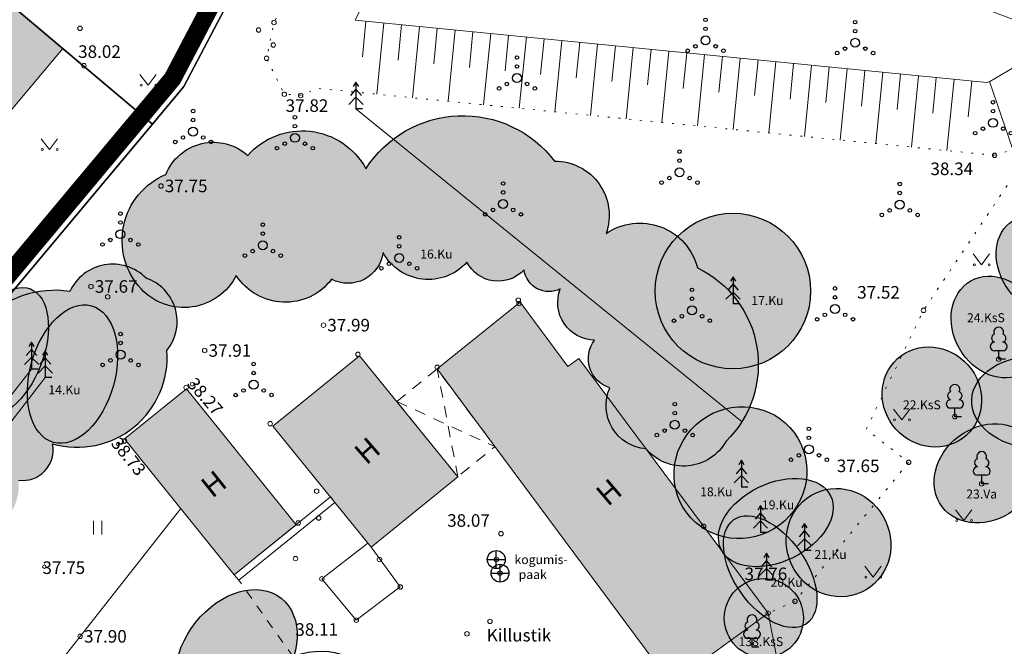
# Model space of a CAD drawing. Units: metres. Extents: x 545881 to 546418, y 6584683 to 6584982.
# Drawn here: x 545992 to 546047, y 6584853 to 6584888 of the extents above; entities that cross this region are included whole.
import ezdxf
from ezdxf.enums import TextEntityAlignment as Align

# ---------------------------------------------------------------- set-up
doc = ezdxf.new("R2010")
doc.units = ezdxf.units.M
doc.header["$LTSCALE"] = 0.5
for name, pattern in [('CENTER', [50.800000000000004, 31.75, -6.35, 6.35, -6.35]), ('HOONEKP', [0.02, 0.01, 0.01]), ('KATASTRIPIIR', [0.02, 0.01, 0.01]), ('KATUSEALL', [3.5, 1.25, -1, 1.25]), ('KOLVIK', [1.25, 0.25, -1]), ('KRUUSKILL', [2, 1, -1]), ('MYYR', [0.02, 0.01, 0.01]), ('NOLVAALL', [1.2, 0.2, -1]), ('NOLVAKRIIPS', [0.2, 0.1, 0.1]), ('NOLVAPEAL', [0.2, 0.1, 0.1])]:
    doc.linetypes.add(name, pattern=pattern)
doc.layers.get('0').update_dxf_attribs({"lineweight": 0})
doc.layers.add('_R_ol ol hoone', color=7, linetype='Continuous', true_color=0xe6e0cc)
doc.layers.add('_R_plan_ala_PIIR', color=1, linetype='CENTER', lineweight=9, transparency=0.1)
doc.layers.add('_R_puittaime varjutus kl 5', color=35, linetype='Continuous', lineweight=25, transparency=0.5)
doc.layers.add('_R_PUITTAIM KL IV', color=7, linetype='Continuous', lineweight=30, true_color=0xf0c800)
doc.layers.add('_R_TP_ol_hoone', color=7, linetype='Continuous', lineweight=5, true_color=0xe6e0cc)
doc.layers.add('_R_puittaime varjutus kl 4', color=7, linetype='Continuous', lineweight=25, true_color=0xffff4b, transparency=0.5)
for name, color, linetype, lineweight in [('_R_puu_nr', 96, 'Continuous', 9), ('PIIR', 32, 'Continuous', 25), ('V klassi puu', 38, 'Continuous', 30)]:
    doc.layers.add(name, color=color, linetype=linetype, lineweight=lineweight)
for name, color, linetype in [('AED', 7, 'Continuous'), ('HALJASTUS', 7, 'Continuous'), ('HOONE', 7, 'Continuous'), ('HOONEDET', 7, 'Continuous'), ('KKAEV', 7, 'Continuous'), ('KORGUS', 161, 'Continuous'), ('MOOTMPUNKT', 7, 'Continuous'), ('PUU', 7, 'Continuous'), ('RELJEEF', 34, 'Continuous'), ('TEE', 7, 'Continuous')]:
    doc.layers.add(name, color=color, linetype=linetype)
doc.styles.add('ITALIC', font='italic.shx')
doc.styles.add('romanc', font='romanc.shx')
doc.styles.add('romans', font='romans.shx')
doc.linetypes.add('PUURIVI', pattern='A,0,[133,mkm.shx,S=0.8,R=0,X=0,Y=0],-5.6', length=5.6)
doc.linetypes.add('RA_AED', pattern='A,2.5,[132,mkm.shx,S=0.3,R=0,X=0,Y=0],2.5', length=5)
doc.linetypes.add('VO_AED', pattern='A,2.5,[135,mkm.shx,S=0.6,R=0,X=0,Y=0],5,[135,mkm.shx,S=0.6,R=180,X=0,Y=0],2.5', length=10)

# ---------------------------------------------------------------- blocks, each defined once
blk = doc.blocks.new('RING02')
at = {"color": 0, "linetype": 'Continuous', "lineweight": 0}
blk.add_circle((0, 0), 0.25, dxfattribs=at)
blk = doc.blocks.new('KUUSK1')
at = {"color": 0, "linetype": 'Continuous'}
for p, q in [((0, 2.199999999999989), (-0.599999999999909, 1.5)), ((0, 3), (-0.3000000000001819, 2.5)), ((0.3000000000001819, 2.5), (0, 3)), ((0, 3), (0, 0)), ((0.599999999999909, 1.5), (0, 2.199999999999989)), ((0, 1.300000000000011), (-0.8000000000001819, 0.5)), ((0.8000000000001819, 0.5), (0, 1.300000000000011)), ((0.7199999999997999, 0), (0, 0))]:
    blk.add_line(p, q, dxfattribs=at)
blk = doc.blocks.new('LEHTP1')
at = {"color": 0, "linetype": 'Continuous'}
for p, q in [((0.4799999999999969, 0.9500000000000028), (-0.4799999999999969, 0.9500000000000028)), ((0, 0), (0, 0.9500000000000028)), ((0.759999999999998, 0), (0, 0))]:
    blk.add_line(p, q, dxfattribs=at)
for centre, radius, start, end in [((-1.159043897149495e-09, 3.040000000704437), 0.5539404293070371, 332.5798988982388, 207.4201001198836), ((-0.3401035476007657, 2.345156728438894), 0.4651468350642171, 109.021735500605, 253.1415399157752), ((0.3401687613242368, 2.345155491845819), 0.4651267432251846, 286.850816263692, 70.98590916530911), ((-0.4749867724854871, 1.424986772487407), 0.4750132276980434, 90.00160104940193, 269.3952966062637), ((0.4749867724854872, 1.424986772487407), 0.4750132276980431, 270.6047033937363, 89.99839895059807)]:
    blk.add_arc(centre, radius, start, end, dxfattribs=at)
blk = doc.blocks.new('VQSA')
at = {"color": 0, "linetype": 'Continuous'}
for centre, radius in [((0, 2.300000000000004), 0.2), ((0, 1.299999999999997), 0.2), ((0, 0), 0.5), ((-2, -1.149999999999999), 0.2), ((-1.13000000000001, -0.6499999999999986), 0.2), ((1.129999999999995, -0.6499999999999986), 0.2), ((2, -1.149999999999999), 0.2)]:
    blk.add_circle(centre, radius, dxfattribs=at)
blk = doc.blocks.new('HEIN')
at = {"color": 0, "linetype": 'Continuous', "lineweight": 0}
for p, q in [((-0.4550559781346237, 0.7611157096907846), (-0.4550559781346237, -0.7611157096907846)), ((0.4550559781346237, 0.7611157096907846), (0.4550559781346237, -0.7611157096907846))]:
    blk.add_line(p, q, dxfattribs=at)
blk = doc.blocks.new('MURU')
at = {"color": 0, "linetype": 'Continuous', "lineweight": 0}
for p, q in [((-0.926809559285175, 1.213412569079082), (0, 0)), ((0, 0), (0.8911630377988331, 1.213412569079082))]:
    blk.add_line(p, q, dxfattribs=at)
for centre in [(-0.8020467339956667, 0), (0.8555165162833873, 0)]:
    blk.add_ellipse(centre, major_axis=(0.07779011137297134, 0.07779011137297133), ratio=0.9999999999981706, start_param=5.497787143781223, end_param=11.78097245096081, dxfattribs=at)
blk = doc.blocks.new('KAKAEV')
at = {"color": 0, "linetype": 'Continuous'}
for p, q in [((-1, 0), (1, 0)), ((0, -1), (0, 1))]:
    blk.add_line(p, q, dxfattribs=at)
blk.add_circle((0, 0), 1, dxfattribs=at)
blk = doc.blocks.new('geoalus')
at = {"layer": 'AED', "color": 7, "linetype": 'VO_AED', "lineweight": 0, "flags": 128}
for points in [[(545977.772, 6584831.394), (546001.1868198393, 6584861.11584645)], [(546035.6092313101, 6584841.933884241), (546036.4111703481, 6584842.785819555), (546033.982, 6584855.28)]]:
    blk.add_lwpolyline(points, dxfattribs=at)
at = {"layer": 'AED', "color": 7, "linetype": 'RA_AED', "lineweight": 0, "flags": 128}
for points in [[(546009.06, 6584857.187000001), (546011.6292148287, 6584859.175357464)], [(546009.06, 6584857.187000001), (546010.983, 6584854.887000001), (546013.441, 6584856.736), (546011.8187396685, 6584858.955394756)]]:
    blk.add_lwpolyline(points, dxfattribs=at)
at = {"layer": 'HALJASTUS', "color": 7, "linetype": 'PUURIVI', "lineweight": 0, "flags": 128}
blk.add_lwpolyline([(546032.5468149512, 6584865.92613751), (546010.9659733203, 6584883.410462899)], dxfattribs=at)
at = {"layer": 'HALJASTUS', "color": 7, "linetype": 'KOLVIK', "lineweight": 0, "flags": 128}
blk.add_lwpolyline([(546117.0832634164, 6584857.984919093), (546103.996, 6584857.679), (546074.717, 6584869.865), (546049.1026245602, 6584881.786626779), (546042.66, 6584872.171), (546039.4605996137, 6584865.536665301), (546041.828, 6584863.694), (546035.486, 6584855.939), (546033.982, 6584855.28)], dxfattribs=at)
at = {"layer": 'HOONE', "color": 7, "linetype": 'HOONEKP', "lineweight": 0, "flags": 128}
blk.add_lwpolyline([(545983.8564655081, 6584885.421549395), (545989.4704869874, 6584880.70133923), (545994.5947710532, 6584886.775358219), (545988.8760931626, 6584891.583562393)], dxfattribs=at)
for points in [[(546015.5055236134, 6584868.902054225), (546020.12763222, 6584872.620055689), (546022.7963789458, 6584869.030335517), (546023.4166202295, 6584869.491448589), (546033.982, 6584855.28), (546028.5738685675, 6584851.32387753), (546018.723798221, 6584864.573166374)], [(546006.325, 6584865.708), (546011.158, 6584869.64), (546016.6517396701, 6584862.887394758), (546011.8187396685, 6584858.955394756)], [(545998.0474721681, 6584865.004046607), (546001.5027894008, 6584867.793882949), (546007.6243763749, 6584860.212067256), (546004.1690591424, 6584857.422230914)]]:
    blk.add_lwpolyline(points, close=True, dxfattribs=at)
at = {"layer": 'HOONE', "color": 7, "linetype": 'KATUSEALL', "lineweight": 0, "flags": 128}
blk.add_lwpolyline([(546013.2406102509, 6584867.080169039), (546015.5055236134, 6584868.902054225), (546018.723798221, 6584864.573166374), (546016.6517396701, 6584862.887394758)], close=True, dxfattribs=at)
at = {"layer": 'HOONEDET', "color": 7, "linetype": 'KATUSEALL', "lineweight": 0}
for p, q in [((546016.6517396701, 6584862.887394758), (546015.5055236134, 6584868.902054225)), ((546013.2406102509, 6584867.080169039), (546018.723798221, 6584864.573166374))]:
    blk.add_line(p, q, dxfattribs=at)
at = {"layer": 'HOONEDET', "color": 7, "linetype": 'MYYR', "lineweight": 0, "flags": 128}
blk.add_lwpolyline([(546004.1690591424, 6584857.422230914), (546009.5387961062, 6584861.757777065), (546009.7912354618, 6584861.447492373), (546004.4203396457, 6584857.111010561)], close=True, dxfattribs=at)
at = {"layer": 'KORGUS', "color": 7, "lineweight": 0}
for centre in [(546001.82, 6584868.05), (545997.687, 6584864.713), (545993.5633474434, 6584857.869658654)]:
    blk.add_circle(centre, 0.1, dxfattribs=at)
at = {"layer": 'PIIR', "linetype": 'KATASTRIPIIR', "flags": 128}
for points in [[(545981.4654646111, 6584897.832740488), (545999.6, 6584882.560000001), (546001.36, 6584884.67), (546008.87, 6584898.97), (546048.37, 6584892.59), (546117.08, 6584856.45), (546120.1900000001, 6584869.49), (546051.4, 6584905.350000001), (546016.83, 6584923.27), (546007.62, 6584905.75), (545993.3292262589, 6584913.265091741)], [(545973.4165098352, 6584887.362680399), (545991.13, 6584872.44), (545999.6, 6584882.560000001), (545981.4654646111, 6584897.832740488)]]:
    blk.add_lwpolyline(points, dxfattribs=at)
blk.add_lwpolyline([(546008.87, 6584898.97), (546001.36, 6584884.67), (545999.6, 6584882.560000001), (545991.13, 6584872.44), (545982.65, 6584862.32), (545979.6, 6584858.67), (545974.18, 6584852.2), (545954.65, 6584828.850000001), (545999.67, 6584805.18), (546093.16, 6584756.02), (546117.08, 6584856.45), (546048.37, 6584892.59)], close=True, dxfattribs=at)
at = {"layer": 'PUU', "color": 7, "linetype": 'PUURIVI', "lineweight": 0, "flags": 128}
for points in [[(545964.8985044642, 6584833.184893749), (545992.8514549013, 6584868.895801656)], [(545965.8871697246, 6584832.452632376), (545993.6158432876, 6584868.421932547)]]:
    blk.add_lwpolyline(points, dxfattribs=at)
at = {"layer": 'RELJEEF', "color": 7, "linetype": 'NOLVAKRIIPS', "lineweight": 0}
for p, q in [((546011.5236042405, 6584888.312669926), (546011.3269182823, 6584886.322364766)), ((546012.518756821, 6584888.214326948), (546012.1253849046, 6584884.233716626)), ((546013.5139094015, 6584888.115983969), (546013.3172234433, 6584886.125678807)), ((546014.509061982, 6584888.017640989), (546014.1156900657, 6584884.037030668)), ((546015.5042145625, 6584887.91929801), (546015.3075286043, 6584885.928992849)), ((546016.499367143, 6584887.820955031), (546016.1059952267, 6584883.84034471)), ((546017.4945197235, 6584887.722612052), (546017.2978337653, 6584885.732306892)), ((546018.4896723039, 6584887.624269073), (546018.0963003874, 6584883.643658751)), ((546019.4848248845, 6584887.525926094), (546019.2881389263, 6584885.535620933)), ((546020.4799774649, 6584887.427583114), (546020.0866055484, 6584883.446972793)), ((546021.4751300454, 6584887.329240136), (546021.2784440872, 6584885.338934975)), ((546022.4702826259, 6584887.230897157), (546022.0769107094, 6584883.250286835)), ((546023.4654352064, 6584887.132554177), (546023.2687492482, 6584885.142249016)), ((546024.4605877869, 6584887.034211198), (546024.0672158705, 6584883.053600877)), ((546025.4557403674, 6584886.935868219), (546025.2590544092, 6584884.945563058)), ((546026.4508929478, 6584886.83752524), (546026.0575210315, 6584882.856914918)), ((546027.4460455284, 6584886.739182261), (546027.2493595702, 6584884.748877101)), ((546028.4411981088, 6584886.640839281), (546028.0478261925, 6584882.66022896)), ((546029.4363506894, 6584886.542496302), (546029.2396647312, 6584884.552191142)), ((546030.4315032698, 6584886.444153324), (546030.0381313534, 6584882.463543002)), ((546031.4266558504, 6584886.345810344), (546031.2299698922, 6584884.355505183)), ((546032.4218084308, 6584886.247467365), (546032.0284365144, 6584882.266857044)), ((546033.4169610114, 6584886.149124386), (546033.2202750532, 6584884.158819225)), ((546034.4121135918, 6584886.050781407), (546034.0187416753, 6584882.070171085)), ((546035.4072661723, 6584885.952438428), (546035.2105802142, 6584883.962133268)), ((546036.4024187528, 6584885.854095449), (546036.0090468364, 6584881.873485127)), ((546037.3975713333, 6584885.755752469), (546037.2008853751, 6584883.765447309)), ((546038.3927239138, 6584885.65740949), (546037.9993519974, 6584881.676799169)), ((546039.3878764943, 6584885.559066512), (546039.1911905361, 6584883.568761351)), ((546040.3830290748, 6584885.460723532), (546039.9896571584, 6584881.480113211)), ((546041.3781816552, 6584885.362380553), (546041.181495697, 6584883.372075392)), ((546042.3733342357, 6584885.264037574), (546041.9799623194, 6584881.283427252)), ((546043.3684868162, 6584885.165694595), (546043.171800858, 6584883.175389435)), ((546044.3636393967, 6584885.067351616), (546043.9702674804, 6584881.086741295)), ((546045.3587919772, 6584884.969008637), (546045.162106019, 6584882.978703476)), ((546046.3463536443, 6584884.936248355), (546047.639851109, 6584881.147136433))]:
    blk.add_line(p, q, dxfattribs=at)
at = {"layer": 'RELJEEF', "color": 7, "linetype": 'NOLVAALL', "lineweight": 0, "flags": 128}
blk.add_lwpolyline([(546046.629, 6584880.824), (546008.752282724, 6584884.567053366), (546008.000111747, 6584884.173875292), (546006.962, 6584884.231000001), (546005.973, 6584886.232), (546006.387, 6584888.23), (546010.641, 6584896.813), (546012.969, 6584898.733), (546016.054, 6584899.267000001), (546023.981, 6584897.714), (546031.35, 6584896.492), (546039.651, 6584895.047), (546045.196, 6584893.628), (546050.896, 6584891.447), (546051.862, 6584890.761), (546052.3975009589, 6584888.734320389), (546052.1977410645, 6584885.224164483), (546050.4086159684, 6584882.667234764), (546047.9911296178, 6584881.259428821)], close=True, dxfattribs=at)
at = {"layer": 'RELJEEF', "color": 7, "linetype": 'NOLVAPEAL', "lineweight": 0, "flags": 128}
blk.add_lwpolyline([(546046.1990719526, 6584884.88597048), (546010.9217974443, 6584888.372141684), (546013.8454100543, 6584894.270911555), (546014.6960386398, 6584894.972460903), (546016.009126022, 6584895.199750585), (546023.2691419695, 6584893.777421232), (546030.6798049979, 6584892.548512259), (546038.8108897264, 6584891.13309033), (546043.9814313931, 6584889.809916547), (546048.3569619583, 6584888.135700378), (546048.2687788773, 6584886.586158295), (546047.6355506491, 6584885.681179612), (546046.3563536443, 6584884.936248355)], close=True, dxfattribs=at)
at = {"layer": 'TEE', "color": 7, "linetype": 'KRUUSKILL', "lineweight": 0, "flags": 128}
blk.add_lwpolyline([(546011.5214517278, 6584847.128239332), (546004.4203396457, 6584857.111010561)], dxfattribs=at)
at = {"layer": 'HALJASTUS', "color": 7, "lineweight": 0, "xscale": 0.5, "yscale": 0.5, "zscale": 0.5}
for name, p in [('VQSA', (546030.4857766328, 6584887.232211099)), ('VQSA', (546038.8425641507, 6584887.100854297)), ('VQSA', (546019.95754177, 6584885.130486278)), ('MURU', (545999.3666594157, 6584884.732083163)), ('VQSA', (546046.5413379286, 6584882.634688145)), ('VQSA', (546001.8710581653, 6584882.141790112)), ('VQSA', (546007.5549102577, 6584881.797956381)), ('MURU', (545993.8504766308, 6584881.142562864)), ('VQSA', (546029.0328849794, 6584879.876205483)), ('VQSA', (546019.180973177, 6584878.101737962)), ('VQSA', (546041.3325766443, 6584878.072837518)), ('VQSA', (545997.8107409936, 6584876.42304796)), ('VQSA', (546005.7639372024, 6584875.802564328)), ('VQSA', (546013.3785795348, 6584875.098172351)), ('MURU', (546045.8997354696, 6584874.71402841)), ('VQSA', (546029.7286199955, 6584872.169236521)), ('VQSA', (546037.7191050489, 6584872.246569546)), ('VQSA', (545997.8189491382, 6584869.702485761)), ('VQSA', (546005.2488623641, 6584868.023374151)), ('VQSA', (546028.7697628088, 6584865.786114581)), ('MURU', (546041.4458129804, 6584866.056620323)), ('VQSA', (546036.2598231621, 6584864.408854479)), ('MURU', (546044.9145127389, 6584860.440439204)), ('HEIN', (545996.5398558044, 6584860.044653294)), ('MURU', (546039.8465168756, 6584857.28496251))]:
    blk.add_blockref(name, p, dxfattribs=at)
at = {"layer": 'KKAEV', "color": 7, "lineweight": 0, "xscale": 0.5, "yscale": 0.5, "zscale": 0.5}
for p in [(546018.801, 6584858.266000001), (546019.01, 6584857.508000001)]:
    blk.add_blockref('KAKAEV', p, dxfattribs=at)
at = {"layer": 'KORGUS', "color": 7, "lineweight": 0, "xscale": 0.5, "yscale": 0.5, "zscale": 0.5}
for p in [(546006.387, 6584888.23), (546006.347, 6584886.977000001), (546005.973, 6584886.232), (545995.771, 6584885.828), (546006.962, 6584884.231000001), (546007.876, 6584884.159), (546046.629, 6584880.824), (546000.075, 6584879.113), (545996.168, 6584873.504), (545997.102, 6584872.928000001), (546042.66, 6584872.171), (546009.149, 6584871.347000001), (546002.519, 6584869.933000001), (546046.859, 6584869.443), (546044.409, 6584866.237), (546041.828, 6584863.694), (546045.91, 6584862.492), (546008.769, 6584862.082), (546008.88, 6584860.583), (546007.737, 6584860.303000001), (546030.383, 6584860.121), (546019.064, 6584859.71), (546007.589, 6584858.32), (546012.278, 6584858.269), (546018.801, 6584858.266000001), (546019.01, 6584857.508000001), (546009.06, 6584857.187000001), (546013.441, 6584856.736), (546035.486, 6584855.939), (546033.982, 6584855.28), (546010.983, 6584854.887000001), (546018.45, 6584854.815), (545995.566, 6584853.981000001), (546017.163, 6584854.124)]:
    blk.add_blockref('RING02', p, dxfattribs=at)
at = {"layer": 'MOOTMPUNKT', "color": 7, "lineweight": 0, "xscale": 0.5, "yscale": 0.5, "zscale": 0.5}
for p in [(545995.552, 6584887.91), (546005.527, 6584887.817), (546020.034, 6584872.746), (546020.071, 6584872.549), (546011.075, 6584869.72), (546015.501, 6584868.997), (546001.485, 6584867.869), (546006.177, 6584865.849000001), (545998.034, 6584864.888000001), (545998.037, 6584864.872)]:
    blk.add_blockref('RING02', p, dxfattribs=at)
at = {"layer": 'PUU', "color": 7, "lineweight": 0, "xscale": 0.5, "yscale": 0.5, "zscale": 0.5}
for name, p in [('KUUSK1', (546010.9659733203, 6584883.410462899)), ('LEHTP1', (546046.859, 6584869.443)), ('KUUSK1', (545992.8514549013, 6584868.895801656)), ('KUUSK1', (545993.6158432876, 6584868.421932547)), ('LEHTP1', (546044.409, 6584866.237)), ('LEHTP1', (546045.91, 6584862.492)), ('LEHTP1', (546033.0839218176, 6584853.384046954))]:
    blk.add_blockref(name, p, dxfattribs=at)
at = {"layer": 'HOONE', "color": 7, "lineweight": 0, "style": 'romanc'}
for height, rotation, p in [(1.2, 41.14813954112353, (546011.5957312082, 6584864.341551437)), (1.2, 38.68831550311767, (546003.0234519077, 6584862.487262782)), (1.199999999999999, 40.40552888874623, (546025.089889795, 6584862.030064283))]:
    blk.add_text('H', height=height, rotation=rotation, dxfattribs=at).set_placement(p, align=Align.MIDDLE_CENTER)
at = {"layer": 'KKAEV', "color": 7, "lineweight": 0, "style": 'romans'}
for s, p in [('kogumis-', (546021.302021353, 6584858.263948855)), ('paak', (546020.8368861804, 6584857.435087411))]:
    blk.add_text(s, height=0.5, dxfattribs=at).set_placement(p, align=Align.MIDDLE_CENTER)
at = {"layer": 'KORGUS', "color": 7, "lineweight": 0, "style": 'ITALIC'}
for s, p in [(' 38.02', (545995.2352395646, 6584886.609902293)), (' 37.82', (546006.8233898085, 6584883.596446463)), (' 38.34', (546042.831829438, 6584880.069972289)), (' 37.75', (546000.075, 6584879.113)), (' 37.67', (545996.168, 6584873.504)), (' 37.52', (546038.7406685797, 6584873.177371838)), (' 37.99', (546009.149, 6584871.347000001)), (' 37.91', (546002.519, 6584869.933000001)), (' 37.65', (546037.6023881052, 6584863.496826512)), (' 38.07', (546015.8431094303, 6584860.446866989)), (' 37.76', (546032.4506696382, 6584857.470093169)), (' 38.11', (546007.3677632138, 6584854.364171681)), (' 37.90', (545995.566, 6584853.981000001))]:
    blk.add_text(s, height=0.7, dxfattribs=at).set_placement(p, align=Align.MIDDLE_LEFT)
for s, rotation, p in [(' 38.27', 311.2235819679891, (546001.880284352, 6584868.657155777)), (' 38.73', 309, (545997.6534286609, 6584865.330917736))]:
    blk.add_text(s, height=0.7, rotation=rotation, dxfattribs=at).set_placement(p, align=Align.TOP_LEFT)
blk.add_text(' 37.75', height=0.7, dxfattribs=at).set_placement((545993.2423098634, 6584858.161383417), align=Align.TOP_LEFT)
at = {"layer": 'TEE', "color": 7, "lineweight": 0, "style": 'romans'}
blk.add_text('Killustik', height=0.7, dxfattribs=at).set_placement((546020.0688606598, 6584854.044682957), align=Align.MIDDLE_CENTER)

msp = doc.modelspace()

# ---------------------------------------------------------------- hatches: boundary and pattern name
at = {"layer": '_R_ol ol hoone', "lineweight": 5}
h = msp.add_hatch(color=256, dxfattribs=at)
h.dxf.hatch_style = 1
h.paths.add_polyline_path([(545989.0697940732, 6584891.420700706), (545994.5947710532, 6584886.775358219), (545989.4704869874, 6584880.70133923), (545983.9506622729, 6584885.342349746)])
at = {"layer": '_R_puittaime varjutus kl 4'}
h = msp.add_hatch(color=256, dxfattribs=at)
h.dxf.hatch_style = 1
edge = h.paths.add_edge_path()
edge.add_arc((546029.2518682404, 6584866.221183882), 2.740741190050762, 220.4348170901693, 330.4348170038269, ccw=False)
edge.add_arc((546027.3458332395, 6584866.852657822), 2.415790881704978, 155.725409007294, 265.72540890367645, ccw=False)
edge.add_arc((546025.6484931285, 6584869.472895851), 1.703607767265219, 142.7616303425373, 252.7616302330791, ccw=False)
edge.add_arc((546024.3393731499, 6584872.609814911), 2.106538871348091, 158.7170648670773, 268.7170647850271, ccw=False)
edge.add_arc((546021.7376625102, 6584874.613988427), 1.394493656881367, 187.2655650961038, 297.2655650100363, ccw=False)
edge.add_arc((546018.9068349806, 6584875.768095173), 1.966083841973999, 207.4130121014325, 317.4130120177727, ccw=False)
edge.add_arc((546015.0062155892, 6584876.768186214), 2.876704503076139, 208.523485187681, 318.52348509810224, ccw=False)
edge.add_arc((546010.5207808461, 6584875.656312384), 1.97532708764145, 242.3836878206016, 352.3836877505217, ccw=False)
edge.add_arc((546007.0188630294, 6584875.875395481), 3.250711923187377, 212.7117271578841, 322.711727078126, ccw=False)
edge.add_arc((546001.3624493448, 6584875.609596531), 3.279732565696874, 222.9615814834661, 332.9615813781567, ccw=False)
edge.add_arc((546001.8874620491, 6584876.079629121), 3.984297421688715, 112.762767645906, 222.7627675477251, ccw=False)
edge.add_arc((546003.0063062073, 6584878.682987785), 2.86777616481454, 48.07899552701832, 158.0789954237644, ccw=False)
edge.add_arc((546007.960995297, 6584878.134510059), 4.053205693350564, 28.564912897262218, 138.5649127944093, ccw=False)
edge.add_arc((546016.9379141913, 6584876.59637692), 6.436514270134208, 37.311365191765674, 147.311365096719, ccw=False)
edge.add_arc((546022.0795270515, 6584877.4717291), 3.026198588632317, -19.577590616569807, 90.42240928968471, ccw=False)
edge.add_arc((546026.8150406897, 6584873.712301519), 3.32981521939123, 14.463173022353203, 124.46317292687911, ccw=False)
edge.add_arc((546027.450256802, 6584869.147493437), 5.985400522157009, -45.630420722762096, 64.36957917934899, ccw=False)
h = msp.add_hatch(color=256, dxfattribs=at)
h.dxf.hatch_style = 1
edge = h.paths.add_edge_path()
edge.add_arc((546032.0141070315, 6584873.250782368), 4.339617781793971, 0, 360)
h = msp.add_hatch(color=256, dxfattribs=at)
h.dxf.hatch_style = 1
edge = h.paths.add_edge_path()
edge.add_ellipse((546049.1445771966, 6584874.726362384), major_axis=(1.504255546525946, -2.446911117744659), ratio=0.7785550820841918, start_angle=0, end_angle=360)
h = msp.add_hatch(color=256, dxfattribs=at)
h.dxf.hatch_style = 1
edge = h.paths.add_edge_path()
edge.add_arc((545970.7831975139, 6584838.942210485), 2.494780458970448, 253.6312848044838, 363.6312847151862)
edge.add_arc((545973.3002503657, 6584841.099909896), 1.999877443544341, 269.2183797244421, 379.2183796326919)
edge.add_arc((545975.8705180105, 6584844.295451241), 2.627262425227246, 254.958088333592, 364.958088229191)
edge.add_arc((545978.9993980544, 6584846.623555725), 2.162392274619005, 256.3187798640211, 366.3187797359499)
edge.add_arc((545980.6068407627, 6584849.334215018), 2.531331532700528, 282.3593673340238, 392.359367242626)
edge.add_arc((545982.4798147413, 6584852.880022841), 2.20696782162003, 276.9032202811889, 386.9032201637135)
edge.add_arc((545984.9116713593, 6584856.500842178), 2.662891468254422, 259.9707648065573, 369.9707646941225)
edge.add_arc((545987.2051173791, 6584858.791196227), 1.858676067543967, 280.2025864047273, 390.202586305462)
edge.add_arc((545989.4188772216, 6584862.369781733), 2.712443211936901, 257.0600824875947, 367.0600824109089)
edge.add_arc((545992.3613728463, 6584864.383900746), 1.69931485495355, 261.5189562506368, 371.5189561794336)
edge.add_arc((545995.3953849821, 6584869.563725072), 5.030332249693466, 254.2087168120566, 364.2087167128378)
edge.add_arc((545998.4123271675, 6584871.543102853), 2.567498846422028, 321.1599717086884, 431.1599716093443)
edge.add_arc((545997.3734389745, 6584872.110490391), 2.637905330274766, 44.91632504003744, 154.9163249336526)
edge.add_arc((545994.1525034964, 6584867.734507114), 5.55691005974889, 81.39105759544287, 191.391057484291)
edge.add_arc((545988.4806374363, 6584863.786254727), 2.85955812555744, 85.4988422727054, 195.4988421585003)
edge.add_arc((545985.5753637732, 6584860.857493193), 2.169803855874785, 86.0438586839105, 196.0438585937453)
edge.add_arc((545982.871926929, 6584857.289833903), 3.031671597898525, 78.2351161024822, 188.2351160065701)
edge.add_arc((545979.5516923877, 6584855.047176699), 1.836477269978503, 79.97076744971166, 189.9707673447543)
edge.add_arc((545977.858783431, 6584851.166020968), 3.565059781635627, 91.86189607175284, 201.861895974874)
edge.add_arc((545974.3576743015, 6584847.168600288), 2.676822933784821, 85.87751399546354, 195.877513889041)
edge.add_arc((545971.3936768937, 6584843.707751041), 2.756151507921376, 81.87997881245693, 191.8799787217094)
edge.add_arc((545968.5680900854, 6584840.832149096), 2.311786782464476, 86.81434891173403, 196.8143487955647)
edge.add_arc((545966.2429312826, 6584838.738045954), 1.429778809189834, 85.49885461294097, 195.4988545023663)
edge.add_arc((545966.91294332, 6584837.017041157), 2.446679143718398, 146.8215730366393, 256.8215729379454)
edge.add_arc((545967.547619654, 6584836.895803597), 2.556201611734458, 242.1923361202856, 352.1923360235241)
h = msp.add_hatch(color=256, dxfattribs=at)
h.dxf.hatch_style = 1
edge = h.paths.add_edge_path()
edge.add_ellipse((546046.7705863786, 6584871.242204072), major_axis=(1.464236675786861, -2.573968260792319), ratio=0.8198295990775369, start_angle=0, end_angle=360)
h = msp.add_hatch(color=256, dxfattribs=at)
h.dxf.hatch_style = 1
edge = h.paths.add_edge_path()
edge.add_ellipse((545991.4052222632, 6584869.843318682), major_axis=(1.376998149893302, 3.522587646080527), ratio=0.5532028193834051, start_angle=0, end_angle=360)
h = msp.add_hatch(color=256, dxfattribs=at)
h.dxf.hatch_style = 1
edge = h.paths.add_edge_path()
edge.add_ellipse((545995.1331810211, 6584868.616040343), major_axis=(-1.057674588390024, -3.81151648063319), ratio=0.6001839135143657, start_angle=0, end_angle=360)
h = msp.add_hatch(color=256, dxfattribs=at)
h.dxf.hatch_style = 1
edge = h.paths.add_edge_path()
edge.add_ellipse((546043.1280286813, 6584867.334222563), major_axis=(-1.917571295169631, 2.142730365581837), ratio=0.9365772221695958, start_angle=0, end_angle=360)
h = msp.add_hatch(color=256, dxfattribs=at)
h.dxf.hatch_style = 1
edge = h.paths.add_edge_path()
edge.add_ellipse((546048.9394182223, 6584867.026079837), major_axis=(-3.585738187618661, 0.186462468954981), ratio=0.715426707732596, start_angle=0, end_angle=360)
h = msp.add_hatch(color=256, dxfattribs=at)
h.dxf.hatch_style = 1
edge = h.paths.add_edge_path()
edge.add_ellipse((546032.4339621974, 6584863.114592545), major_axis=(-2.999071115841796, -2.237954362596222), ratio=0.9748981184050483, start_angle=0, end_angle=360)
h = msp.add_hatch(color=256, dxfattribs=at)
h.dxf.hatch_style = 1
edge = h.paths.add_edge_path()
edge.add_ellipse((546046.155106842, 6584863.073463203), major_axis=(-2.455095424750409, -1.860755798068481), ratio=0.8347964352307926, start_angle=0, end_angle=360)
h = msp.add_hatch(color=256, dxfattribs=at)
h.dxf.hatch_style = 1
edge = h.paths.add_edge_path()
edge.add_ellipse((546034.4107506194, 6584860.333068771), major_axis=(-3.059573966544122, -1.489041121676564), ratio=0.6423403763824986, start_angle=0, end_angle=360)
h = msp.add_hatch(color=256, dxfattribs=at)
h.dxf.hatch_style = 1
edge = h.paths.add_edge_path()
edge.add_ellipse((546037.9148784983, 6584859.2097572), major_axis=(-1.281360277440399, 2.769094066694379), ratio=0.9478741386149093, start_angle=0, end_angle=360)
h = msp.add_hatch(color=256, dxfattribs=at)
h.dxf.hatch_style = 1
edge = h.paths.add_edge_path()
edge.add_ellipse((546034.0969483958, 6584857.59009859), major_axis=(-2.026077583983384, 2.903937284911743), ratio=0.5673205532687479, start_angle=0, end_angle=360)
at = {"layer": '_R_puittaime varjutus kl 5'}
h = msp.add_hatch(color=256, dxfattribs=at)
h.dxf.hatch_style = 1
edge = h.paths.add_edge_path()
edge.add_arc((546033.7433869926, 6584854.999542757), 2.211174586525819, 0, 360)
h = msp.add_hatch(color=256, dxfattribs=at)
h.dxf.hatch_style = 1
edge = h.paths.add_edge_path()
edge.add_ellipse((546004.2905705988, 6584852.948824706), major_axis=(-2.501537565141759, -3.157332751829175), ratio=0.7235975671722721, start_angle=0, end_angle=360)
at = {"layer": '_R_TP_ol_hoone', "lineweight": 9}
h = msp.add_hatch(color=256, dxfattribs=at)
h.dxf.hatch_style = 1
h.paths.add_polyline_path([(546015.5055236134, 6584868.902054225), (546020.12763222, 6584872.620055689), (546022.7963789458, 6584869.030335517), (546023.4166202295, 6584869.491448589), (546027.1917344418, 6584864.413558091), (546030.383, 6584860.121), (546033.982, 6584855.28), (546028.5738685675, 6584851.32387753), (546018.723798221, 6584864.573166374)])
h = msp.add_hatch(color=256, dxfattribs=at)
h.dxf.hatch_style = 1
h.paths.add_polyline_path([(546006.325, 6584865.708), (546011.158, 6584869.64), (546016.6517396701, 6584862.887394758), (546011.8187396685, 6584858.955394756)])
h = msp.add_hatch(color=256, dxfattribs=at)
h.dxf.hatch_style = 1
h.paths.add_polyline_path([(545998.0474721681, 6584865.004046607), (546001.5027894008, 6584867.793882949), (546007.6243763749, 6584860.212067256), (546004.1690591441, 6584857.422230912), (546001.1868198393, 6584861.11584645)])

# ---------------------------------------------------------------- linework, layer by layer
at = {"layer": '_R_plan_ala_PIIR', "color": 1, "ltscale": 0.5, "const_width": 1}
msp.add_lwpolyline([(545973.5863414876, 6584852.672348472), (546000.7197398662, 6584885.097659915), (546008.4006018008, 6584899.723002879), (546048.423589342, 6584893.258530463), (546127.1952870998, 6584851.874985094), (546102.8919649099, 6584750.371930364), (545953.5738597282, 6584828.756768687)], close=True, dxfattribs=at)
at = {"layer": '_R_PUITTAIM KL IV', "flags": 128}
msp.add_lwpolyline([(546031.6357510135, 6584864.86886543, -0.52056705), (546027.1657686455, 6584864.443586979, -0.52056705), (546025.1436328623, 6584867.845813943, -0.52056705), (546024.292208645, 6584870.503804103, -0.52056705), (546022.3765015425, 6584873.374433164, -0.52056705), (546020.3543657593, 6584874.43762897, -0.52056705), (546017.161521024, 6584874.862907421, -0.52056705), (546012.4786812947, 6584875.394505324, -0.52056705), (546009.6051212943, 6584873.906031067, -0.52056705), (546004.2837134021, 6584874.11866997, -0.52056705), (545998.9623055098, 6584873.374433164, -0.52056705), (546000.3458718233, 6584879.753608642, -0.52056705), (546004.9222828719, 6584880.816804448, -0.52056705), (546011.5208283969, 6584880.072566996, -0.52056705), (546022.0572168076, 6584880.497845448, -0.52056705), (546024.930776808, 6584876.457701129, -0.52056705), (546030.0393286459, 6584874.543948421, -0.52056705)], format="xyb", close=True, dxfattribs=at)
msp.add_lwpolyline([(545992.1107541731, 6584862.703168388, 0.52056705), (545994.0264612758, 6584864.723240548, 0.52056705), (546000.4121520533, 6584869.932900769, 0.52056705), (545999.2414417942, 6584873.973045087, 0.52056705), (545994.9843154805, 6584873.228807637, 0.52056705), (545988.7050533835, 6584866.636993255, 0.52056705)], format="xyb", dxfattribs=at)
at = {"layer": '_R_PUITTAIM KL IV'}
msp.add_circle((546032.0141070315, 6584873.250782368), 4.339617781793971, dxfattribs=at)
for centre, major_axis, ratio in [((546049.1445771966, 6584874.726362384), (1.504255546525946, -2.446911117744659), 0.778555082084192), ((546046.7705863786, 6584871.242204072), (1.464236675786861, -2.573968260792319), 0.8198295990775369), ((545991.4052222632, 6584869.843318682), (1.376998149893299, 3.52258764608052), 0.5532028193834049), ((545995.1331810211, 6584868.616040343), (-1.057674588390024, -3.81151648063319), 0.6001839135143657), ((546043.1280286813, 6584867.334222563), (-1.917571295169631, 2.142730365581837), 0.9365772221695958), ((546048.9394182223, 6584867.026079837), (-3.585738187618661, 0.186462468954981), 0.715426707732596), ((546032.4339621974, 6584863.114592545), (-2.999071115841795, -2.237954362596221), 0.9748981184050481), ((546046.155106842, 6584863.073463203), (-2.455095424750409, -1.860755798068481), 0.8347964352307926), ((546034.4107506194, 6584860.333068771), (-3.059573966544122, -1.489041121676564), 0.6423403763824984), ((546037.9148784983, 6584859.2097572), (-1.281360277440399, 2.769094066694379), 0.9478741386149093), ((546034.0969483958, 6584857.59009859), (-2.026077583983384, 2.903937284911743), 0.567320553268748)]:
    msp.add_ellipse(centre, major_axis=major_axis, ratio=ratio, dxfattribs=at)
at = {"layer": '_R_TP_ol_hoone', "color": 7, "const_width": 0.01, "flags": 128}
for points in [[(546015.5055236134, 6584868.902054225), (546020.12763222, 6584872.620055689), (546022.7963789458, 6584869.030335517), (546023.4166202295, 6584869.491448589), (546027.1917344418, 6584864.413558091), (546030.383, 6584860.121), (546033.982, 6584855.28), (546028.5738685675, 6584851.32387753), (546018.723798221, 6584864.573166374)], [(546006.325, 6584865.708), (546011.158, 6584869.64), (546016.6517396701, 6584862.887394758), (546011.8187396685, 6584858.955394756)], [(545998.0474721681, 6584865.004046607), (546001.5027894008, 6584867.793882949), (546007.6243763749, 6584860.212067256), (546004.1690591441, 6584857.422230912), (546001.1868198393, 6584861.11584645)]]:
    msp.add_lwpolyline(points, close=True, dxfattribs=at)
at = {"layer": 'V klassi puu'}
msp.add_circle((546033.7433869926, 6584854.999542757), 2.211174586525819, dxfattribs=at)
for centre, major_axis, ratio in [((546004.2905705988, 6584852.948824706), (-2.501537565141758, -3.157332751829174), 0.7235975671722722), ((546007.5730971969, 6584849.276145075), (-3.617382276086705, -2.973094576437361), 0.6889444367392702)]:
    msp.add_ellipse(centre, major_axis=major_axis, ratio=ratio, dxfattribs=at)

# ---------------------------------------------------------------- block references
msp.add_blockref('geoalus', (0, 0))
at = {"layer": 'PUU', "lineweight": 9, "xscale": 0.5, "yscale": 0.5, "zscale": 0.5}
for p in [(546032.0252490388, 6584872.544903059), (546032.4912219928, 6584862.303976553), (546033.5563007897, 6584859.776994812), (546036.0192945276, 6584858.779501103), (546033.8891369336, 6584857.117013524)]:
    msp.add_blockref('KUUSK1', p, dxfattribs=at)

# ---------------------------------------------------------------- texts
at = {"layer": '_R_puu_nr', "char_height": 0.5, "attachment_point": 5, "rotation": 1.216765721159409e-09, "style": 'romanc'}
for s, insert in [('{\\fArial|b0|i0|c186|p34;16.Ku}', (546015.4555438334, 6584875.314246808)), ('{\\fArial|b0|i0|c186|p34;17.Ku}', (546033.9422180712, 6584872.715966634)), ('{\\fArial|b0|i0|c186|p34;24.KsS}', (546046.1439242179, 6584871.761163405)), ('{\\fArial|b0|i0|c186|p34;14.Ku}', (545994.6865046776, 6584867.733300944)), ('{\\fArial|b0|i0|c186|p34;22.KsS}', (546042.5682825651, 6584866.900908899)), ('{\\fArial|b0|i0|c186|p34;18.Ku}', (546031.086932673, 6584862.048189563)), ('{\\fArial|b0|i0|c186|p34;23.Va}', (546045.9094570054, 6584861.923539973)), ('{\\fArial|b0|i0|c186|p34;19.Ku}', (546034.5387597457, 6584861.31673046)), ('{\\fArial|b0|i0|c186|p34;21.Ku}', (546037.4675826767, 6584858.547636717)), ('{\\fArial|b0|i0|c186|p34;20.Ku}', (546035.0122945138, 6584856.998043059)), ('{\\fArial|b0|i0|c186|p34;138.KsS}', (546033.5770057044, 6584853.6870807))]:
    msp.add_mtext(s, dxfattribs=dict(at, insert=insert))

doc.saveas('drawing.dxf')
